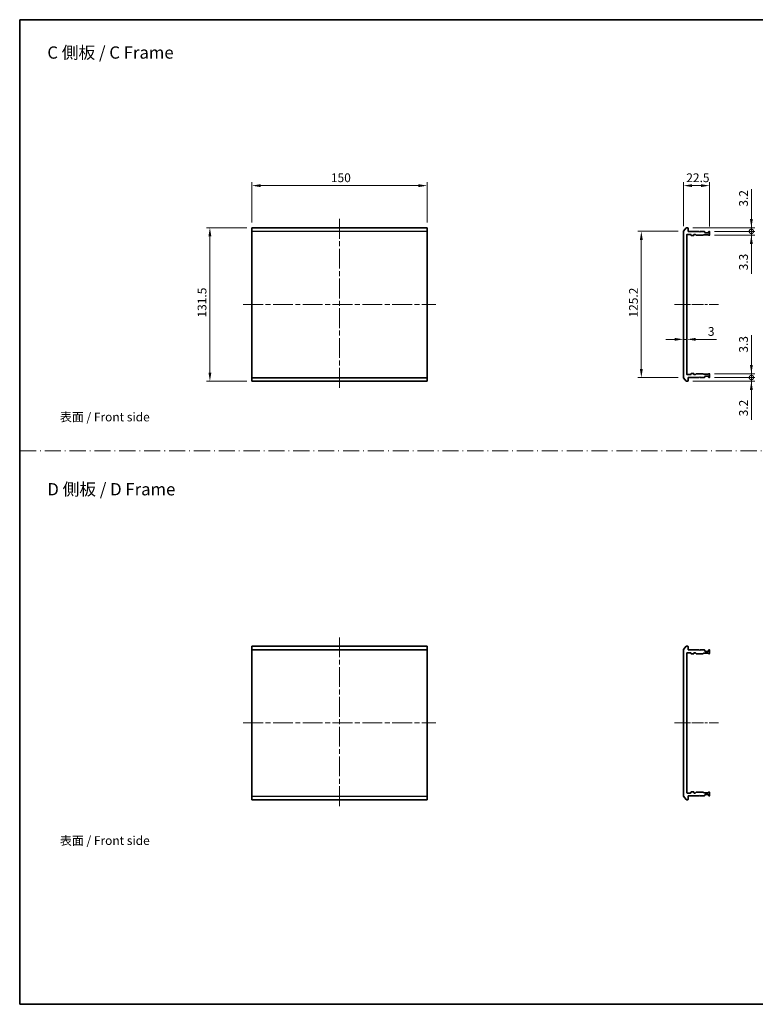
# Model space of a CAD drawing. Units: millimetres. Extents: x 43 to 8901, y 24 to 1429.
# Drawn here: x 3192 to 3821, y 24 to 867 of the extents above; entities that cross this region are included whole.
import ezdxf

# ---------------------------------------------------------------- set-up
doc = ezdxf.new("R2010")
doc.units = ezdxf.units.MM
doc.header["$LTSCALE"] = 3
doc.linetypes.add('CHAIN', pattern=[0.3543, 0.2362, -0.0295, 0.0591, -0.0295])
doc.linetypes.add('DASH_DOT', pattern=[0.37, 0.24, -0.06, 0.01, -0.06])
doc.layers.get('Defpoints').update_dxf_attribs({"lineweight": 25})
for name, color, linetype, lineweight in [('Border (ISO)', 7, 'Continuous', 35), ('Dimension (ISO)', 7, 'Continuous', 18), ('Dimension (ISO) @ 1', 7, 'Continuous', 18), ('Sketch Geometry (ISO)', 7, 'Continuous', 18), ('Symbol (ISO)', 7, 'Continuous', 18), ('Visible (ISO)', 7, 'Continuous', 35), ('Visible Narrow (ISO)', 7, 'Continuous', 25)]:
    doc.layers.add(name, color=color, linetype=linetype, lineweight=lineweight)
doc.layers.add('Centerline (ISO)', color=7, linetype='Continuous', lineweight=18, true_color=0x80ffff)
doc.styles.add('Note Text (TK)', font='txt')
doc.dimstyles.new('Default - Method 1b (TK)', dxfattribs={"dimscale": 3, "dimtxt": 2.5, "dimasz": 2.5, "dimexe": 1, "dimexo": 1.5, "dimgap": 1, "dimtad": 1, "dimrnd": 1e-08, "dimdsep": 46, "dimtxsty": 'Note Text (TK)', "dimcen": 0.09, "dimdle": 5, "dimclrd": 100, "dimclre": 100, "dimclrt": 7, "dimadec": 1, "dimazin": 1, "dimtfac": 1, "dimtmove": 0, "dimatfit": 3, "dimfxl": 0, "dimtolj": 1, "dimlwd": -1, "dimlwe": -1, "dimarcsym": 0})

# ---------------------------------------------------------------- blocks, each defined once
blk = doc.blocks.new('図面枠 tk図枠')
at = {"layer": 'Border (ISO)'}
for p, q in [((14.5, 289), (405.5, 289)), ((14.5, 289), (14.5, 8)), ((405.5, 289), (405.5, 8)), ((14.5, 8), (405.5, 8))]:
    blk.add_line(p, q, dxfattribs=at)
blk = doc.blocks.new('*D193')
at = {"layer": 'Defpoints', "color": 0, "transparency": 16777216}
for p in [(3390.31, 688.92), (3354.31, 557.42), (3390.31, 557.42)]:
    blk.add_point(p, dxfattribs=at)
at = {"layer": 'Dimension (ISO)', "color": 100, "transparency": 16777216}
for p, q in [((3385.81, 688.92), (3351.31, 688.92)), ((3354.31, 681.42), (3354.31, 564.92)), ((3385.81, 557.42), (3351.31, 557.42))]:
    blk.add_line(p, q, dxfattribs=at)
for points in [[(3353.06, 681.42), (3355.56, 681.42), (3354.31, 688.92)], [(3353.06, 564.92), (3355.56, 564.92), (3354.31, 557.42)]]:
    blk.add_solid(points, dxfattribs=at)
at = {"layer": 'Dimension (ISO)', "color": 7, "transparency": 16777216, "insert": (3347.56, 612.01), "char_height": 7.5, "attachment_point": 4, "rotation": 90, "style": 'Note Text (TK)'}
blk.add_mtext('\\A1;131.5', dxfattribs=at)
blk = doc.blocks.new('*D194')
at = {"layer": 'Defpoints', "color": 0, "transparency": 16777216}
for p in [(3540.31, 724.92), (3390.31, 688.92), (3540.31, 688.92)]:
    blk.add_point(p, dxfattribs=at)
at = {"layer": 'Dimension (ISO)', "color": 100, "transparency": 16777216}
for p, q in [((3390.31, 693.42), (3390.31, 727.92)), ((3540.31, 693.42), (3540.31, 727.92)), ((3397.81, 724.92), (3532.81, 724.92))]:
    blk.add_line(p, q, dxfattribs=at)
for points in [[(3397.81, 726.17), (3397.81, 723.67), (3390.31, 724.92)], [(3532.81, 726.17), (3532.81, 723.67), (3540.31, 724.92)]]:
    blk.add_solid(points, dxfattribs=at)
at = {"layer": 'Dimension (ISO)', "color": 7, "transparency": 16777216, "insert": (3457.9, 731.67), "char_height": 7.5, "attachment_point": 4, "style": 'Note Text (TK)'}
blk.add_mtext('\\A1;150', dxfattribs=at)
blk = doc.blocks.new('*D195')
at = {"layer": 'Defpoints', "color": 0, "transparency": 16777216}
for p in [(3782.06, 724.92), (3759.56, 685.82), (3782.06, 685.42)]:
    blk.add_point(p, dxfattribs=at)
at = {"layer": 'Dimension (ISO)', "color": 100, "transparency": 16777216}
for p, q in [((3759.56, 690.32), (3759.56, 727.92)), ((3782.06, 689.92), (3782.06, 727.92)), ((3767.06, 724.92), (3774.56, 724.92))]:
    blk.add_line(p, q, dxfattribs=at)
for points in [[(3767.06, 726.17), (3767.06, 723.67), (3759.56, 724.92)], [(3774.56, 726.17), (3774.56, 723.67), (3782.06, 724.92)]]:
    blk.add_solid(points, dxfattribs=at)
at = {"layer": 'Dimension (ISO)', "color": 7, "transparency": 16777216, "insert": (3762.07, 731.67), "char_height": 7.5, "attachment_point": 4, "style": 'Note Text (TK)'}
blk.add_mtext('\\A1;22.5', dxfattribs=at)
blk = doc.blocks.new('*D196')
at = {"layer": 'Defpoints', "color": 0, "transparency": 16777216}
for p in [(3759.56, 685.82), (3723.56, 560.53), (3759.56, 560.53)]:
    blk.add_point(p, dxfattribs=at)
at = {"layer": 'Dimension (ISO)', "color": 100, "transparency": 16777216}
for p, q in [((3755.06, 685.82), (3720.56, 685.82)), ((3723.56, 678.32), (3723.56, 568.03)), ((3755.06, 560.53), (3720.56, 560.53))]:
    blk.add_line(p, q, dxfattribs=at)
for points in [[(3722.31, 678.32), (3724.81, 678.32), (3723.56, 685.82)], [(3722.31, 568.03), (3724.81, 568.03), (3723.56, 560.53)]]:
    blk.add_solid(points, dxfattribs=at)
at = {"layer": 'Dimension (ISO)', "color": 7, "transparency": 16777216, "insert": (3716.81, 612.01), "char_height": 7.5, "attachment_point": 4, "rotation": 90, "style": 'Note Text (TK)'}
blk.add_mtext('\\A1;125.2', dxfattribs=at)
blk = doc.blocks.new('*D197')
at = {"layer": 'Defpoints', "color": 0, "transparency": 16777216}
for p in [(3759.56, 593.33), (3762.56, 593.33), (3762.56, 592.67)]:
    blk.add_point(p, dxfattribs=at)
at = {"layer": 'Dimension (ISO)', "color": 100, "transparency": 16777216}
for p, q in [((3752.06, 593.33), (3744.56, 593.33)), ((3759.56, 593.33), (3762.56, 593.33)), ((3770.06, 593.33), (3787.9, 593.33))]:
    blk.add_line(p, q, dxfattribs=at)
for points in [[(3752.06, 594.58), (3752.06, 592.08), (3759.56, 593.33)], [(3770.06, 594.58), (3770.06, 592.08), (3762.56, 593.33)]]:
    blk.add_solid(points, dxfattribs=at)
at = {"layer": 'Dimension (ISO)', "color": 7, "transparency": 16777216, "insert": (3780.56, 600.08), "char_height": 7.5, "attachment_point": 4, "style": 'Note Text (TK)'}
blk.add_mtext('\\A1;3', dxfattribs=at)
blk = doc.blocks.new('_DotSmall')
at = {"color": 0, "linetype": 'ByBlock', "const_width": 0.5}
blk.add_lwpolyline([(-0.0625, 0, 1), (0.0625, 0, 1)], format="xyb", close=True, dxfattribs=at)
blk = doc.blocks.new('*D198')
at = {"layer": 'Defpoints', "color": 0, "transparency": 16777216}
for p in [(3763.26, 688.92), (3781.76, 685.72), (3817.76, 688.92)]:
    blk.add_point(p, dxfattribs=at)
at = {"layer": 'Dimension (ISO)', "color": 100, "transparency": 16777216}
for p, q in [((3817.76, 696.42), (3817.76, 721.94)), ((3767.76, 688.92), (3820.76, 688.92)), ((3786.26, 685.72), (3820.76, 685.72)), ((3817.76, 685.72), (3817.76, 688.92)), ((3817.76, 685.72), (3817.76, 678.22))]:
    blk.add_line(p, q, dxfattribs=at)
blk.add_solid([(3816.51, 696.42), (3819.01, 696.42), (3817.76, 688.92)], dxfattribs=at)
at = {"layer": 'Dimension (ISO)', "color": 100, "transparency": 16777216, "xscale": 7.5, "yscale": 7.5, "zscale": 7.5, "rotation": 90}
blk.add_blockref('_DotSmall', (3817.76, 685.72), dxfattribs=at)
at = {"layer": 'Dimension (ISO)', "color": 7, "transparency": 16777216, "insert": (3811.01, 706.92), "char_height": 7.5, "attachment_point": 4, "rotation": 90, "style": 'Note Text (TK)'}
blk.add_mtext('\\A1;3.2', dxfattribs=at)
blk = doc.blocks.new('*D199')
at = {"layer": 'Defpoints', "color": 0, "transparency": 16777216}
for p in [(3781.76, 685.72), (3817.76, 685.72), (3781.76, 682.42)]:
    blk.add_point(p, dxfattribs=at)
at = {"layer": 'Dimension (ISO)', "color": 100, "transparency": 16777216}
for p, q in [((3817.76, 685.72), (3817.76, 700.72)), ((3786.26, 685.72), (3820.76, 685.72)), ((3817.76, 685.72), (3817.76, 682.42)), ((3786.26, 682.42), (3820.76, 682.42)), ((3817.76, 674.92), (3817.76, 649.41))]:
    blk.add_line(p, q, dxfattribs=at)
blk.add_solid([(3816.51, 674.92), (3819.01, 674.92), (3817.76, 682.42)], dxfattribs=at)
at = {"layer": 'Dimension (ISO)', "color": 100, "transparency": 16777216, "xscale": 7.5, "yscale": 7.5, "zscale": 7.5, "rotation": 270}
blk.add_blockref('_DotSmall', (3817.76, 685.72), dxfattribs=at)
at = {"layer": 'Dimension (ISO)', "color": 7, "transparency": 16777216, "insert": (3811.01, 652.41), "char_height": 7.5, "attachment_point": 4, "rotation": 90, "style": 'Note Text (TK)'}
blk.add_mtext('\\A1;3.3', dxfattribs=at)
blk = doc.blocks.new('*D200')
at = {"layer": 'Defpoints', "color": 0, "transparency": 16777216}
for p in [(3763.26, 557.42), (3781.76, 560.62), (3817.76, 557.42)]:
    blk.add_point(p, dxfattribs=at)
at = {"layer": 'Dimension (ISO)', "color": 100, "transparency": 16777216}
for p, q in [((3817.76, 560.62), (3817.76, 568.12)), ((3767.76, 557.42), (3820.76, 557.42)), ((3786.26, 560.62), (3820.76, 560.62)), ((3817.76, 560.62), (3817.76, 557.42)), ((3817.76, 549.92), (3817.76, 524.41))]:
    blk.add_line(p, q, dxfattribs=at)
blk.add_solid([(3816.51, 549.92), (3819.01, 549.92), (3817.76, 557.42)], dxfattribs=at)
at = {"layer": 'Dimension (ISO)', "color": 100, "transparency": 16777216, "xscale": 7.5, "yscale": 7.5, "zscale": 7.5, "rotation": 270}
blk.add_blockref('_DotSmall', (3817.76, 560.62), dxfattribs=at)
at = {"layer": 'Dimension (ISO)', "color": 7, "transparency": 16777216, "insert": (3811.01, 527.41), "char_height": 7.5, "attachment_point": 4, "rotation": 90, "style": 'Note Text (TK)'}
blk.add_mtext('\\A1;3.2', dxfattribs=at)
blk = doc.blocks.new('*D201')
at = {"layer": 'Defpoints', "color": 0, "transparency": 16777216}
for p in [(3781.76, 563.92), (3781.76, 560.62), (3817.76, 560.62)]:
    blk.add_point(p, dxfattribs=at)
at = {"layer": 'Dimension (ISO)', "color": 100, "transparency": 16777216}
for p, q in [((3817.76, 571.42), (3817.76, 596.94)), ((3786.26, 563.92), (3820.76, 563.92)), ((3786.26, 560.62), (3820.76, 560.62)), ((3817.76, 560.62), (3817.76, 563.92)), ((3817.76, 560.62), (3817.76, 545.62))]:
    blk.add_line(p, q, dxfattribs=at)
blk.add_solid([(3816.51, 571.42), (3819.01, 571.42), (3817.76, 563.92)], dxfattribs=at)
at = {"layer": 'Dimension (ISO)', "color": 100, "transparency": 16777216, "xscale": 7.5, "yscale": 7.5, "zscale": 7.5, "rotation": 90}
blk.add_blockref('_DotSmall', (3817.76, 560.62), dxfattribs=at)
at = {"layer": 'Dimension (ISO)', "color": 7, "transparency": 16777216, "insert": (3811.01, 581.92), "char_height": 7.5, "attachment_point": 4, "rotation": 90, "style": 'Note Text (TK)'}
blk.add_mtext('\\A1;3.3', dxfattribs=at)

msp = doc.modelspace()

# ---------------------------------------------------------------- linework, layer by layer
at = {"layer": 'Centerline (ISO)', "linetype": 'CHAIN', "ltscale": 23.990969}
for p, q in [((3465.3135, 696.4247), (3465.3135, 549.9247)), ((3382.8135, 623.1747), (3547.8135, 623.1747)), ((3465.3135, 338.1856), (3465.3135, 191.6856)), ((3382.8135, 264.9356), (3547.8135, 264.9356))]:
    msp.add_line(p, q, dxfattribs=at)
at = {"layer": 'Centerline (ISO)', "linetype": 'CHAIN', "ltscale": 13.889993}
for p, q in [((3752.0553, 623.1747), (3789.5553, 623.1747)), ((3752.0553, 264.9356), (3789.5553, 264.9356))]:
    msp.add_line(p, q, dxfattribs=at)
at = {"layer": 'Sketch Geometry (ISO)', "color": 4, "linetype": 'DASH_DOT', "lineweight": 18, "ltscale": 19.164619, "true_color": 0x00ffff}
msp.add_line((3191.6846, 498), (4361.6846, 498), dxfattribs=at)
at = {"layer": 'Visible (ISO)'}
for p, q in [((3390.3135, 688.9247), (3390.3135, 688.8167)), ((3390.3135, 688.9247), (3540.3135, 688.9247)), ((3390.3135, 686.0081), (3390.3135, 688.8167)), ((3390.3135, 686.0081), (3390.3135, 685.8161)), ((3390.3135, 560.5333), (3390.3135, 685.8161)), ((3540.3135, 688.8167), (3540.3135, 688.9247)), ((3540.3135, 688.8167), (3540.3135, 686.0081)), ((3540.3135, 685.8161), (3540.3135, 686.0081)), ((3540.3135, 685.8161), (3540.3135, 560.5333)), ((3759.5553, 685.8161), (3759.5553, 560.5333)), ((3761.9653, 688.8167), (3759.6248, 686.0081)), ((3763.2553, 688.9247), (3762.1958, 688.9247)), ((3762.5553, 563.4247), (3762.5553, 682.9247)), ((3762.8553, 683.2247), (3765.7553, 683.2247)), ((3763.5553, 685.7247), (3763.5553, 688.6247)), ((3773.0553, 685.7247), (3763.5553, 685.7247)), ((3766.0553, 682.9247), (3766.0553, 682.5247)), ((3768.5553, 682.5247), (3768.5553, 682.9247)), ((3768.8553, 683.2247), (3769.681, 683.2247)), ((3769.8931, 683.1368), (3770.5174, 682.5125)), ((3773.5553, 685.2247), (3773.0553, 685.7247)), ((3774.0553, 685.7247), (3773.5553, 685.2247)), ((3777.431, 685.7247), (3774.0553, 685.7247)), ((3776.5931, 682.5125), (3776.9174, 682.8368)), ((3777.1295, 682.9247), (3780.631, 682.9247)), ((3777.9674, 685.3125), (3777.6431, 685.6368)), ((3778.0553, 684.7247), (3778.0553, 685.1004)), ((3780.7553, 684.4247), (3778.3553, 684.4247)), ((3780.8431, 682.8368), (3781.1674, 682.5125)), ((3781.0553, 685.1004), (3781.0553, 684.7247)), ((3781.4674, 685.6368), (3781.1431, 685.3125)), ((3781.7553, 685.7247), (3781.6795, 685.7247)), ((3782.0553, 682.7247), (3782.0553, 685.4247)), ((3766.3553, 682.2247), (3768.2553, 682.2247)), ((3770.7295, 682.4247), (3776.381, 682.4247)), ((3781.3795, 682.4247), (3781.7553, 682.4247)), ((3390.3135, 560.5333), (3390.3135, 560.3412)), ((3390.3135, 557.5326), (3390.3135, 560.3412)), ((3390.3135, 557.5326), (3390.3135, 557.4247)), ((3390.3135, 557.4247), (3540.3135, 557.4247)), ((3540.3135, 560.3412), (3540.3135, 560.5333)), ((3540.3135, 560.3412), (3540.3135, 557.5326)), ((3540.3135, 557.4247), (3540.3135, 557.5326)), ((3759.6248, 560.3412), (3761.9653, 557.5326)), ((3762.1958, 557.4247), (3763.2553, 557.4247)), ((3765.7553, 563.1247), (3762.8553, 563.1247)), ((3763.5553, 560.6247), (3773.0553, 560.6247)), ((3763.5553, 557.7247), (3763.5553, 560.6247)), ((3766.0553, 563.8247), (3766.0553, 563.4247)), ((3768.2553, 564.1247), (3766.3553, 564.1247)), ((3768.5553, 563.4247), (3768.5553, 563.8247)), ((3769.681, 563.1247), (3768.8553, 563.1247)), ((3770.5174, 563.8368), (3769.8931, 563.2125)), ((3776.381, 563.9247), (3770.7295, 563.9247)), ((3773.0553, 560.6247), (3773.5553, 561.1247)), ((3773.5553, 561.1247), (3774.0553, 560.6247)), ((3774.0553, 560.6247), (3777.431, 560.6247)), ((3776.9174, 563.5125), (3776.5931, 563.8368)), ((3780.631, 563.4247), (3777.1295, 563.4247)), ((3777.6431, 560.7125), (3777.9674, 561.0368)), ((3778.0553, 561.2489), (3778.0553, 561.6247)), ((3778.3553, 561.9247), (3780.7553, 561.9247)), ((3781.1674, 563.8368), (3780.8431, 563.5125)), ((3781.0553, 561.6247), (3781.0553, 561.2489)), ((3781.1431, 561.0368), (3781.4674, 560.7125)), ((3781.7553, 563.9247), (3781.3795, 563.9247)), ((3781.6795, 560.6247), (3781.7553, 560.6247)), ((3782.0553, 560.9247), (3782.0553, 563.6247)), ((3390.3135, 330.6856), (3390.3135, 330.5776)), ((3390.3135, 330.6856), (3540.3135, 330.6856)), ((3390.3135, 327.769), (3390.3135, 330.5776)), ((3540.3135, 330.5776), (3540.3135, 330.6856)), ((3540.3135, 330.5776), (3540.3135, 327.769)), ((3761.9653, 330.5776), (3759.6248, 327.769)), ((3763.2553, 330.6856), (3762.1958, 330.6856)), ((3763.5553, 327.4856), (3763.5553, 330.3856)), ((3390.3135, 327.769), (3390.3135, 327.577)), ((3390.3135, 202.2942), (3390.3135, 327.577)), ((3540.3135, 327.577), (3540.3135, 327.769)), ((3540.3135, 327.577), (3540.3135, 202.2942)), ((3759.5553, 327.577), (3759.5553, 202.2942)), ((3762.5553, 205.1856), (3762.5553, 324.6856)), ((3762.8553, 324.9856), (3765.7553, 324.9856)), ((3773.0553, 327.4856), (3763.5553, 327.4856)), ((3766.0553, 324.6856), (3766.0553, 324.2856)), ((3766.3553, 323.9856), (3768.2553, 323.9856)), ((3768.5553, 324.2856), (3768.5553, 324.6856)), ((3768.8553, 324.9856), (3769.681, 324.9856)), ((3769.8931, 324.8977), (3770.5174, 324.2734)), ((3770.7295, 324.1856), (3776.381, 324.1856)), ((3773.5553, 326.9856), (3773.0553, 327.4856)), ((3774.0553, 327.4856), (3773.5553, 326.9856)), ((3777.431, 327.4856), (3774.0553, 327.4856)), ((3776.5931, 324.2734), (3776.9174, 324.5977)), ((3777.1295, 324.6856), (3780.631, 324.6856)), ((3777.9674, 327.0734), (3777.6431, 327.3977)), ((3778.0553, 326.4856), (3778.0553, 326.8613)), ((3780.7553, 326.1856), (3778.3553, 326.1856)), ((3780.8431, 324.5977), (3781.1674, 324.2734)), ((3781.0553, 326.8613), (3781.0553, 326.4856)), ((3781.4674, 327.3977), (3781.1431, 327.0734)), ((3781.3795, 324.1856), (3781.7553, 324.1856)), ((3781.7553, 327.4856), (3781.6795, 327.4856)), ((3782.0553, 324.4856), (3782.0553, 327.1856)), ((3765.7553, 204.8856), (3762.8553, 204.8856)), ((3763.5553, 202.3856), (3773.0553, 202.3856)), ((3763.5553, 199.4856), (3763.5553, 202.3856)), ((3766.0553, 205.5856), (3766.0553, 205.1856)), ((3768.2553, 205.8856), (3766.3553, 205.8856)), ((3768.5553, 205.1856), (3768.5553, 205.5856)), ((3769.681, 204.8856), (3768.8553, 204.8856)), ((3770.5174, 205.5977), (3769.8931, 204.9734)), ((3776.381, 205.6856), (3770.7295, 205.6856)), ((3773.0553, 202.3856), (3773.5553, 202.8856)), ((3773.5553, 202.8856), (3774.0553, 202.3856)), ((3774.0553, 202.3856), (3777.431, 202.3856)), ((3776.9174, 205.2734), (3776.5931, 205.5977)), ((3780.631, 205.1856), (3777.1295, 205.1856)), ((3777.6431, 202.4734), (3777.9674, 202.7977)), ((3778.0553, 203.0098), (3778.0553, 203.3856)), ((3778.3553, 203.6856), (3780.7553, 203.6856)), ((3781.1674, 205.5977), (3780.8431, 205.2734)), ((3781.0553, 203.3856), (3781.0553, 203.0098)), ((3781.1431, 202.7977), (3781.4674, 202.4734)), ((3781.7553, 205.6856), (3781.3795, 205.6856)), ((3781.6795, 202.3856), (3781.7553, 202.3856)), ((3782.0553, 202.6856), (3782.0553, 205.3856)), ((3390.3135, 202.2942), (3390.3135, 202.1021)), ((3390.3135, 199.2935), (3390.3135, 202.1021)), ((3390.3135, 199.2935), (3390.3135, 199.1856)), ((3390.3135, 199.1856), (3540.3135, 199.1856)), ((3540.3135, 202.1021), (3540.3135, 202.2942)), ((3540.3135, 202.1021), (3540.3135, 199.2935)), ((3540.3135, 199.1856), (3540.3135, 199.2935)), ((3759.6248, 202.1021), (3761.9653, 199.2935)), ((3762.1958, 199.1856), (3763.2553, 199.1856))]:
    msp.add_line(p, q, dxfattribs=at)
for centre, start, end in [((3759.8553, 685.8161), 140.1944289, 180), ((3762.1958, 688.6247), 90, 140.1944289), ((3762.8553, 682.9247), 90, 180), ((3763.2553, 688.6247), 0, 90), ((3765.7553, 682.9247), 0, 90), ((3768.8553, 682.9247), 90, 180), ((3769.681, 682.9247), 45, 90), ((3777.1295, 682.6247), 90, 135), ((3777.431, 685.4247), 45, 90), ((3777.7553, 685.1004), 0, 45), ((3778.3553, 684.7247), 180, 270), ((3780.631, 682.6247), 45, 90), ((3780.7553, 684.7247), 270, 0), ((3781.3553, 685.1004), 135, 180), ((3781.6795, 685.4247), 90, 135), ((3781.7553, 685.4247), 0, 90), ((3766.3553, 682.5247), 180, 270), ((3768.2553, 682.5247), 270, 0), ((3770.7295, 682.7247), 225, 270), ((3776.381, 682.7247), 270, 315), ((3781.3795, 682.7247), 225, 270), ((3781.7553, 682.7247), 270, 0), ((3759.8553, 560.5333), 180, 219.8055711), ((3762.1958, 557.7247), 219.8055711, 270), ((3762.8553, 563.4247), 180, 270), ((3763.2553, 557.7247), 270, 0), ((3765.7553, 563.4247), 270, 0), ((3766.3553, 563.8247), 90, 180), ((3768.2553, 563.8247), 0, 90), ((3768.8553, 563.4247), 180, 270), ((3769.681, 563.4247), 270, 315), ((3770.7295, 563.6247), 90, 135), ((3776.381, 563.6247), 45, 90), ((3777.1295, 563.7247), 225, 270), ((3777.431, 560.9247), 270, 315), ((3777.7553, 561.2489), 315, 0), ((3778.3553, 561.6247), 90, 180), ((3780.631, 563.7247), 270, 315), ((3780.7553, 561.6247), 0, 90), ((3781.3553, 561.2489), 180, 225), ((3781.3795, 563.6247), 90, 135), ((3781.6795, 560.9247), 225, 270), ((3781.7553, 563.6247), 0, 90), ((3781.7553, 560.9247), 270, 0), ((3762.1958, 330.3856), 90, 140.1944289), ((3763.2553, 330.3856), 0, 90), ((3759.8553, 327.577), 140.1944289, 180), ((3762.8553, 324.6856), 90, 180), ((3765.7553, 324.6856), 0, 90), ((3766.3553, 324.2856), 180, 270), ((3768.2553, 324.2856), 270, 0), ((3768.8553, 324.6856), 90, 180), ((3769.681, 324.6856), 45, 90), ((3770.7295, 324.4856), 225, 270), ((3776.381, 324.4856), 270, 315), ((3777.1295, 324.3856), 90, 135), ((3777.431, 327.1856), 45, 90), ((3777.7553, 326.8613), 0, 45), ((3778.3553, 326.4856), 180, 270), ((3780.631, 324.3856), 45, 90), ((3780.7553, 326.4856), 270, 0), ((3781.3553, 326.8613), 135, 180), ((3781.3795, 324.4856), 225, 270), ((3781.6795, 327.1856), 90, 135), ((3781.7553, 327.1856), 0, 90), ((3781.7553, 324.4856), 270, 0), ((3762.8553, 205.1856), 180, 270), ((3765.7553, 205.1856), 270, 0), ((3766.3553, 205.5856), 90, 180), ((3768.2553, 205.5856), 0, 90), ((3768.8553, 205.1856), 180, 270), ((3769.681, 205.1856), 270, 315), ((3770.7295, 205.3856), 90, 135), ((3776.381, 205.3856), 45, 90), ((3777.1295, 205.4856), 225, 270), ((3777.431, 202.6856), 270, 315), ((3777.7553, 203.0098), 315, 0), ((3778.3553, 203.3856), 90, 180), ((3780.631, 205.4856), 270, 315), ((3780.7553, 203.3856), 0, 90), ((3781.3553, 203.0098), 180, 225), ((3781.3795, 205.3856), 90, 135), ((3781.6795, 202.6856), 225, 270), ((3781.7553, 205.3856), 0, 90), ((3781.7553, 202.6856), 270, 0), ((3759.8553, 202.2942), 180, 219.8055711), ((3762.1958, 199.4856), 219.8055711, 270), ((3763.2553, 199.4856), 270, 0)]:
    msp.add_arc(centre, 0.3, start, end, dxfattribs=at)
at = {"layer": 'Visible Narrow (ISO)'}
for p, q in [((3390.3135, 688.8167), (3540.3135, 688.8167)), ((3390.3135, 686.0081), (3540.3135, 686.0081)), ((3390.3135, 685.8161), (3540.3135, 685.8161)), ((3390.3135, 560.5333), (3540.3135, 560.5333)), ((3390.3135, 560.3412), (3540.3135, 560.3412)), ((3390.3135, 557.5326), (3540.3135, 557.5326)), ((3390.3135, 330.5776), (3540.3135, 330.5776)), ((3390.3135, 327.769), (3540.3135, 327.769)), ((3390.3135, 327.577), (3540.3135, 327.577)), ((3390.3135, 202.2942), (3540.3135, 202.2942)), ((3390.3135, 202.1021), (3540.3135, 202.1021)), ((3390.3135, 199.2935), (3540.3135, 199.2935))]:
    msp.add_line(p, q, dxfattribs=at)

# ---------------------------------------------------------------- block references
at = {"xscale": 3, "yscale": 3, "zscale": 3}
msp.add_blockref('図面枠 tk図枠', (3148, 0), dxfattribs=at)

# ---------------------------------------------------------------- texts
at = {"layer": 'Symbol (ISO)', "color": 7, "attachment_point": 4, "line_spacing_factor": 1.5, "style": 'Note Text (TK)'}
for s, insert, char_height in [('\\fＭＳ Ｐゴシック|b0|i0;{\\H10.5000;C 側板 / C Frame}', (3215.1567, 838.8868), 10.5), ('\\fＭＳ Ｐゴシック|b0|i0;表面 / Front side', (3225.9188, 526.8412), 7.5), ('\\fＭＳ Ｐゴシック|b0|i0;{\\H10.5000;D 側板 / D Frame}', (3215.1567, 464.9916), 10.5), ('\\fＭＳ Ｐゴシック|b0|i0;表面 / Front side', (3225.9188, 164.1955), 7.5)]:
    msp.add_mtext(s, dxfattribs=dict(at, insert=insert, char_height=char_height))

# ---------------------------------------------------------------- dimensions: what is measured, and where the dimension line sits
at = {"layer": 'Dimension (ISO) @ 1', "color": 100, "true_color": 0x00ff3f}
for base, p1, p2, angle, override, picture, middle in [((3540.3135, 724.9247), (3390.3135, 688.9247), (3540.3135, 688.9247), 180, {"dimscale": 1, "dimtxt": 7.5, "dimasz": 7.5, "dimexe": 3, "dimexo": 4.5, "dimgap": 3, "dimdec": 2, "dimcen": 0.27, "dimtol": 0, "dimlim": 0, "dimtp": 0, "dimtm": 0, "dimtdec": 2, "dimtix": 0, "dimtofl": 0, "dimtmove": 0, "dimatfit": 1}, '*D194', (3465.3135, 724.9247)), ((3782.0553, 724.9247), (3759.5553, 685.8161), (3782.0553, 685.4247), 180, {"dimscale": 1, "dimtxt": 7.5, "dimasz": 7.5, "dimexe": 3, "dimexo": 4.5, "dimgap": 3, "dimdec": 2, "dimcen": 0.27, "dimtol": 0, "dimlim": 0, "dimtp": 0, "dimtm": 0, "dimtdec": 2, "dimtix": 0, "dimtofl": 0, "dimtmove": 0, "dimatfit": 1}, '*D195', (3770.8053, 724.9247)), ((3817.7553, 688.9247), (3781.7553, 685.7247), (3763.2553, 688.9247), 270, {"dimscale": 1, "dimtxt": 7.5, "dimasz": 7.5, "dimexe": 3, "dimexo": 4.5, "dimgap": 3, "dimdec": 2, "dimblk1": 'DotSmall', "dimsah": 1, "dimcen": 0.27, "dimdle": 0, "dimtol": 0, "dimlim": 0, "dimtp": 0, "dimtm": 0, "dimtdec": 2, "dimtix": 0, "dimtofl": 1, "dimtmove": 0, "dimatfit": 1}, '*D198', (3817.7553, 712.9332)), ((3817.7553, 685.7247), (3781.7553, 682.4247), (3781.7553, 685.7247), 270, {"dimscale": 1, "dimtxt": 7.5, "dimasz": 7.5, "dimexe": 3, "dimexo": 4.5, "dimgap": 3, "dimdec": 2, "dimblk2": 'DotSmall', "dimsah": 1, "dimcen": 0.27, "dimdle": 0, "dimtol": 0, "dimlim": 0, "dimtp": 0, "dimtm": 0, "dimtdec": 2, "dimtix": 0, "dimtofl": 1, "dimtmove": 0, "dimatfit": 1}, '*D199', (3817.7553, 658.4162)), ((3354.3135, 557.4247), (3390.3135, 688.9247), (3390.3135, 557.4247), 270, {"dimscale": 1, "dimtxt": 7.5, "dimasz": 7.5, "dimexe": 3, "dimexo": 4.5, "dimgap": 3, "dimdec": 2, "dimcen": 0.27, "dimtol": 0, "dimlim": 0, "dimtp": 0, "dimtm": 0, "dimtdec": 2, "dimtix": 0, "dimtofl": 0, "dimtmove": 0, "dimatfit": 1}, '*D193', (3354.3135, 623.1747)), ((3762.5553, 593.3268), (3759.5553, 593.3268), (3762.5553, 592.672), 180, {"dimscale": 1, "dimtxt": 7.5, "dimasz": 7.5, "dimexe": 3, "dimexo": 4.5, "dimgap": 3, "dimdec": 2, "dimcen": 0.27, "dimse1": 1, "dimse2": 1, "dimtol": 0, "dimlim": 0, "dimtp": 0, "dimtm": 0, "dimtdec": 2, "dimtix": 0, "dimtofl": 1, "dimtmove": 0, "dimatfit": 1}, '*D197', (3782.7286, 593.3268)), ((3817.7553, 560.6247), (3781.7553, 563.9247), (3781.7553, 560.6247), 90, {"dimscale": 1, "dimtxt": 7.5, "dimasz": 7.5, "dimexe": 3, "dimexo": 4.5, "dimgap": 3, "dimdec": 2, "dimblk2": 'DotSmall', "dimsah": 1, "dimcen": 0.27, "dimdle": 0, "dimtol": 0, "dimlim": 0, "dimtp": 0, "dimtm": 0, "dimtdec": 2, "dimtix": 0, "dimtofl": 1, "dimtmove": 0, "dimatfit": 1}, '*D201', (3817.7553, 587.9332)), ((3817.7553, 557.4247), (3781.7553, 560.6247), (3763.2553, 557.4247), 90, {"dimscale": 1, "dimtxt": 7.5, "dimasz": 7.5, "dimexe": 3, "dimexo": 4.5, "dimgap": 3, "dimdec": 2, "dimblk1": 'DotSmall', "dimsah": 1, "dimcen": 0.27, "dimdle": 0, "dimtol": 0, "dimlim": 0, "dimtp": 0, "dimtm": 0, "dimtdec": 2, "dimtix": 0, "dimtofl": 1, "dimtmove": 0, "dimatfit": 1}, '*D200', (3817.7553, 533.4162))]:
    dim = msp.add_linear_dim(base=base, p1=p1, p2=p2, angle=angle, dimstyle='Default - Method 1b (TK)', override=override, dxfattribs=at)
    dim.commit()
    dim.dimension.update_dxf_attribs({"geometry": picture, "text_midpoint": middle, "dimtype": 160})
dim = msp.add_linear_dim(base=(3723.5553, 560.5333), p1=(3759.5553, 685.8161), p2=(3759.5553, 560.5333), angle=90, text='125.2', dimstyle='Default - Method 1b (TK)', override={"dimscale": 1, "dimtxt": 7.5, "dimasz": 7.5, "dimexe": 3, "dimexo": 4.5, "dimgap": 3, "dimcen": 0.27, "dimtix": 0, "dimtofl": 0, "dimtmove": 0, "dimatfit": 1}, dxfattribs=at)
dim.commit()
dim.dimension.update_dxf_attribs({"geometry": '*D196', "text_midpoint": (3723.5553, 623.1747), "dimtype": 160})

doc.saveas('drawing.dxf')
